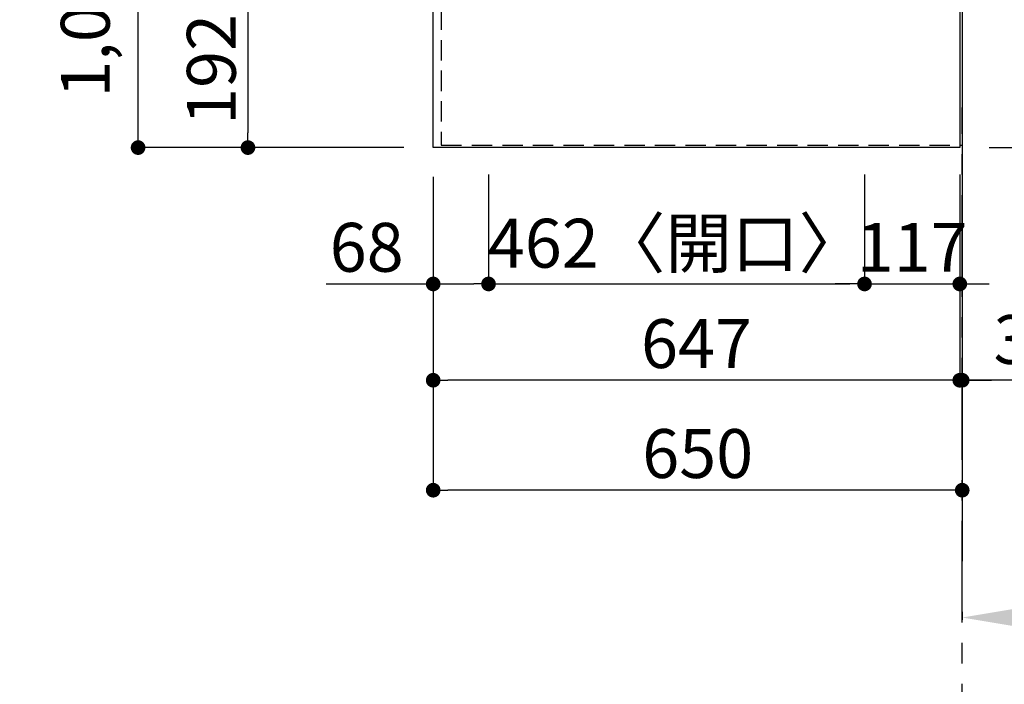
# Model space of a CAD drawing. Extents: x 163 to 26285, y -10810 to -2410.
# Drawn here: x 2073 to 3283, y -5861 to -5045 of the extents above; entities that cross this region are included whole.
import ezdxf

# ---------------------------------------------------------------- set-up
doc = ezdxf.new("R2010")
doc.units = 0
doc.header["$LTSCALE"] = 50
doc.header["$MEASUREMENT"] = 0
doc.linetypes.add('CENTER', pattern=[2, 1.25, -0.25, 0.25, -0.25])
doc.linetypes.add('HIDDEN', pattern=[0.375, 0.25, -0.125])
doc.layers.get('0').update_dxf_attribs({"linetype": 'CONTINUOUS'})
for name, color, linetype in [('111-壁仕上', 3, 'CONTINUOUS'), ('121-キャビネット（中）', 253, 'HIDDEN'), ('126-甲板', 2, 'CONTINUOUS'), ('166-寸法B', 11, 'CONTINUOUS')]:
    doc.layers.add(name, color=color, linetype=linetype)
doc.styles.add('KH001', font='txt')
doc.dimstyles.new('KH1xx030', dxfattribs={"dimscale": 30, "dimtxt": 2, "dimasz": 0.6, "dimexe": 0.3, "dimexo": 1.2, "dimgap": 0.5, "dimtad": 3, "dimdec": 1, "dimdsep": 46, "dimlunit": 6, "dimtxsty": 'KH001', "dimblk": 'DOT', "dimcen": 1, "dimdle": 1, "dimclrd": 256, "dimclre": 256, "dimclrt": 256, "dimadec": 0, "dimazin": 0, "dimtfac": 1, "dimtdec": 1, "dimtix": 1, "dimtmove": 2, "dimatfit": 3, "dimldrblk": 'CLOSEDBLANK', "dimfxl": 1, "dimtolj": 1, "dimtzin": 0, "dimlwd": -1, "dimlwe": -1, "dimarcsym": 0})

# ---------------------------------------------------------------- blocks, each defined once
blk = doc.blocks.new('*D5')
at = {"layer": '166-寸法B', "transparency": 16777216}
for p, q in [((3231.2, -5771.5), (3231.2, -5781.6)), ((3336.2, -5778.6), (3950.3, -5778.6))]:
    blk.add_line(p, q, dxfattribs=at)
blk.add_solid([(3336.2, -5761.1), (3336.2, -5796.1), (3231.2, -5778.6)], dxfattribs=at)
at = {"layer": '166-寸法B', "transparency": 16777216, "insert": (3638.7, -5716.1), "char_height": 81, "attachment_point": 5, "style": 'KH001'}
blk.add_mtext('\\A1;基準位置 Ｂ', dxfattribs=at)
blk = doc.blocks.new('_ClosedBlank')
at = {"color": 0, "linetype": 'ByBlock', "lineweight": -2}
for p, q in [((-1, 0.167), (0, 0)), ((-1, 0.167), (-1, -0.167)), ((0, 0), (-1, -0.167))]:
    blk.add_line(p, q, dxfattribs=at)
blk = doc.blocks.new('_None')
blk = doc.blocks.new('_Dot')
at = {"color": 0, "linetype": 'ByBlock', "lineweight": -2}
blk.add_line((-0.5, 0), (-1, 0), dxfattribs=at)
at = {"color": 0, "linetype": 'ByBlock', "const_width": 0.5}
blk.add_lwpolyline([(-0.25, 0, 1), (0.25, 0, 1)], format="xyb", close=True, dxfattribs=at)
blk = doc.blocks.new('*D10')
at = {"layer": '166-寸法B', "transparency": 16777216}
for p, q in [((2545.2, -5009.7), (2344.6, -5009.7)), ((2353.6, -5027.7), (2353.6, -5183.7)), ((2545.2, -5201.7), (2344.6, -5201.7))]:
    blk.add_line(p, q, dxfattribs=at)
at = {"layer": '166-寸法B', "transparency": 16777216, "xscale": 18, "yscale": 18, "zscale": 18}
for p, rotation in [((2353.6, -5009.7), 90), ((2353.6, -5201.7), 270)]:
    blk.add_blockref('_Dot', p, dxfattribs=dict(at, rotation=rotation))
at = {"layer": '166-寸法B', "transparency": 16777216, "insert": (2308.6, -5105.7), "char_height": 60, "attachment_point": 5, "rotation": 90, "style": 'KH001'}
blk.add_mtext('\\A1;192', dxfattribs=at)
blk = doc.blocks.new('*D31')
at = {"layer": '166-寸法B', "transparency": 16777216}
for p, q in [((2545.2, -4179.7), (2209.6, -4179.7)), ((2218.6, -5183.7), (2218.6, -4197.7)), ((2545.2, -5201.7), (2209.6, -5201.7))]:
    blk.add_line(p, q, dxfattribs=at)
at = {"layer": '166-寸法B', "transparency": 16777216, "xscale": 18, "yscale": 18, "zscale": 18}
for p, rotation in [((2218.6, -4179.7), 90), ((2218.6, -5201.7), 270)]:
    blk.add_blockref('_Dot', p, dxfattribs=dict(at, rotation=rotation))
at = {"layer": '166-寸法B', "transparency": 16777216, "insert": (2153.7, -4731.2), "char_height": 60, "attachment_point": 5, "rotation": 90, "style": 'KH001'}
blk.add_mtext('\\A1;1,022〈ﾜｰｸﾄｯﾌﾟ寸法〉', dxfattribs=at)
blk = doc.blocks.new('*D36')
at = {"layer": '166-寸法B', "transparency": 16777216}
for p, q in [((2581.2, -5237.7), (2581.2, -5496.3)), ((3228.2, -5234.7), (3228.2, -5496.3)), ((3210.2, -5487.3), (2599.2, -5487.3))]:
    blk.add_line(p, q, dxfattribs=at)
at = {"layer": '166-寸法B', "transparency": 16777216, "xscale": 18, "yscale": 18, "zscale": 18, "rotation": 180}
blk.add_blockref('_Dot', (2581.2, -5487.3), dxfattribs=at)
at = {"layer": '166-寸法B', "transparency": 16777216, "xscale": 18, "yscale": 18, "zscale": 18}
blk.add_blockref('_Dot', (3228.2, -5487.3), dxfattribs=at)
at = {"layer": '166-寸法B', "transparency": 16777216, "insert": (2904.7, -5442.3), "char_height": 60, "attachment_point": 5, "style": 'KH001'}
blk.add_mtext('\\A1;647', dxfattribs=at)
blk = doc.blocks.new('*D37')
at = {"layer": '166-寸法B', "transparency": 16777216}
for p, q in [((3228.2, -5234.7), (3228.2, -5496.3)), ((3231.2, -5451.3), (3231.2, -5478.3)), ((3210.2, -5487.3), (3192.2, -5487.3)), ((3228.2, -5487.3), (3231.2, -5487.3)), ((3228.2, -5487.3), (3231.2, -5487.3)), ((3701.4, -5487.3), (3231.2, -5487.3)), ((3249.2, -5487.3), (3267.2, -5487.3))]:
    blk.add_line(p, q, dxfattribs=at)
at = {"layer": '166-寸法B', "transparency": 16777216, "xscale": 18, "yscale": 18, "zscale": 18}
blk.add_blockref('_Dot', (3228.2, -5487.3), dxfattribs=at)
at = {"layer": '166-寸法B', "transparency": 16777216, "xscale": 18, "yscale": 18, "zscale": 18, "rotation": 180}
blk.add_blockref('_Dot', (3231.2, -5487.3), dxfattribs=at)
at = {"layer": '166-寸法B', "transparency": 16777216, "insert": (3497, -5437.3), "char_height": 60, "attachment_point": 5, "style": 'KH001'}
blk.add_mtext('\\A1;3〈ｸﾘｱﾗﾝｽ〉', dxfattribs=at)
blk = doc.blocks.new('*D38')
at = {"layer": '166-寸法B', "transparency": 16777216}
for p, q in [((2581.2, -5237.7), (2581.2, -5631.3)), ((3213.2, -5622.3), (2599.2, -5622.3)), ((3231.2, -5626.2), (3231.2, -5631.3))]:
    blk.add_line(p, q, dxfattribs=at)
at = {"layer": '166-寸法B', "transparency": 16777216, "xscale": 18, "yscale": 18, "zscale": 18, "rotation": 180}
blk.add_blockref('_Dot', (2581.2, -5622.3), dxfattribs=at)
at = {"layer": '166-寸法B', "transparency": 16777216, "xscale": 18, "yscale": 18, "zscale": 18}
blk.add_blockref('_Dot', (3231.2, -5622.3), dxfattribs=at)
at = {"layer": '166-寸法B', "transparency": 16777216, "insert": (2906.2, -5577.3), "char_height": 60, "attachment_point": 5, "style": 'KH001'}
blk.add_mtext('\\A1;650', dxfattribs=at)
blk = doc.blocks.new('*D39')
at = {"layer": '166-寸法B', "transparency": 16777216}
for p, q in [((3267.2, -4178.2), (3678.5, -4178.2)), ((3669.5, -4196.2), (3669.5, -5183.7)), ((3264.2, -5201.7), (3678.5, -5201.7))]:
    blk.add_line(p, q, dxfattribs=at)
at = {"layer": '166-寸法B', "transparency": 16777216, "xscale": 18, "yscale": 18, "zscale": 18}
for p, rotation in [((3669.5, -4178.2), 90), ((3669.5, -5201.7), 270)]:
    blk.add_blockref('_Dot', p, dxfattribs=dict(at, rotation=rotation))
at = {"layer": '166-寸法B', "transparency": 16777216, "insert": (3619.2, -4690), "char_height": 60, "attachment_point": 5, "rotation": 90, "style": 'KH001'}
blk.add_mtext('\\A1;1,023.5〈ﾜｰｸﾄｯﾌﾟ寸法〉', dxfattribs=at)
blk = doc.blocks.new('*D47')
at = {"layer": '166-寸法B', "transparency": 16777216}
for p, q in [((3267.2, -3529.7), (3813.5, -3529.7)), ((3804.5, -3547.7), (3804.5, -5183.7)), ((3264.2, -5201.7), (3813.5, -5201.7))]:
    blk.add_line(p, q, dxfattribs=at)
at = {"layer": '166-寸法B', "transparency": 16777216, "xscale": 18, "yscale": 18, "zscale": 18}
for p, rotation in [((3804.5, -3529.7), 90), ((3804.5, -5201.7), 270)]:
    blk.add_blockref('_Dot', p, dxfattribs=dict(at, rotation=rotation))
at = {"layer": '166-寸法B', "transparency": 16777216, "insert": (3755.7, -4365.7), "char_height": 60, "attachment_point": 5, "rotation": 90, "style": 'KH001'}
blk.add_mtext('\\A1;1,672', dxfattribs=at)
blk = doc.blocks.new('*D62')
at = {"layer": '166-寸法B', "transparency": 16777216}
for p, q in [((2649.2, -5234.7), (2649.2, -5378.1)), ((2581.2, -5240.7), (2581.2, -5378.1)), ((2449.6, -5369.1), (2581.2, -5369.1)), ((2599.2, -5369.1), (2631.2, -5369.1))]:
    blk.add_line(p, q, dxfattribs=at)
at = {"layer": '166-寸法B', "transparency": 16777216, "xscale": 18, "yscale": 18, "zscale": 18, "rotation": 180}
blk.add_blockref('_Dot', (2581.2, -5369.1), dxfattribs=at)
at = {"layer": '166-寸法B', "transparency": 16777216, "xscale": 18, "yscale": 18, "zscale": 18}
blk.add_blockref('_Dot', (2649.2, -5369.1), dxfattribs=at)
at = {"layer": '166-寸法B', "transparency": 16777216, "insert": (2499.5, -5324.1), "char_height": 60, "attachment_point": 5, "style": 'KH001'}
blk.add_mtext('\\A1;68', dxfattribs=at)
blk = doc.blocks.new('*D63')
at = {"layer": '166-寸法B', "transparency": 16777216}
for p, q in [((2649.2, -5234.7), (2649.2, -5378.1)), ((3111.2, -5234.7), (3111.2, -5378.1)), ((2667.2, -5369.1), (3093.2, -5369.1))]:
    blk.add_line(p, q, dxfattribs=at)
at = {"layer": '166-寸法B', "transparency": 16777216, "xscale": 18, "yscale": 18, "zscale": 18, "rotation": 180}
blk.add_blockref('_Dot', (2649.2, -5369.1), dxfattribs=at)
at = {"layer": '166-寸法B', "transparency": 16777216, "xscale": 18, "yscale": 18, "zscale": 18}
blk.add_blockref('_Dot', (3111.2, -5369.1), dxfattribs=at)
at = {"layer": '166-寸法B', "transparency": 16777216, "insert": (2880.2, -5319.1), "char_height": 60, "attachment_point": 5, "style": 'KH001'}
blk.add_mtext('\\A1;462〈開口〉', dxfattribs=at)
blk = doc.blocks.new('*D64')
at = {"layer": '166-寸法B', "transparency": 16777216}
for p, q in [((3111.2, -5234.7), (3111.2, -5378.1)), ((3228.2, -5240.2), (3228.2, -5378.1)), ((3093.2, -5369.1), (3075.2, -5369.1)), ((3111.2, -5369.1), (3228.2, -5369.1)), ((3246.2, -5369.1), (3264.2, -5369.1))]:
    blk.add_line(p, q, dxfattribs=at)
at = {"layer": '166-寸法B', "transparency": 16777216, "xscale": 18, "yscale": 18, "zscale": 18}
blk.add_blockref('_Dot', (3111.2, -5369.1), dxfattribs=at)
at = {"layer": '166-寸法B', "transparency": 16777216, "xscale": 18, "yscale": 18, "zscale": 18, "rotation": 180}
blk.add_blockref('_Dot', (3228.2, -5369.1), dxfattribs=at)
at = {"layer": '166-寸法B', "transparency": 16777216, "insert": (3169.7, -5324.1), "char_height": 60, "attachment_point": 5, "style": 'KH001'}
blk.add_mtext('\\A1;117', dxfattribs=at)

msp = doc.modelspace()

# ---------------------------------------------------------------- linework, layer by layer
at = {"layer": '111-壁仕上', "ltscale": 2}
msp.add_line((3231.16, -3529.71), (3231.16, -5709.6), dxfattribs=at)
at = {"layer": '111-壁仕上', "color": 253, "linetype": 'CENTER', "ltscale": 2}
msp.add_line((3231.16, -6584.89), (3231.16, -5152.62), dxfattribs=at)
at = {"layer": '121-キャビネット（中）', "ltscale": 2}
msp.add_line((2591.16, -5198.71), (3231.16, -5198.71), dxfattribs=at)
msp.add_lwpolyline([(1112.16, -3529.71), (1112.16, -4169.71), (2591.16, -4169.71), (2591.16, -5198.71)], dxfattribs=at)
at = {"layer": '126-甲板'}
for points in [[(2581.16, -4179.71), (1112.16, -4179.71), (1112.16, -3532.71), (3228.16, -3532.71), (3228.16, -5201.71), (3228.16, -5201.71)], [(3228.16, -5201.71), (3228.16, -5201.71), (2581.16, -5201.71), (2581.16, -4179.71)]]:
    msp.add_lwpolyline(points, dxfattribs=at)

# ---------------------------------------------------------------- dimensions: what is measured, and where the dimension line sits
at = {"layer": '166-寸法B'}
for base, p1, p2, picture, middle in [((3804.48, -5201.71), (3231.16, -3529.71), (3228.16, -5201.71), '*D47', (3755.68, -4365.71)), ((2353.65, -5201.71), (2581.16, -5009.71), (2581.16, -5201.71), '*D10', (2308.65, -5105.71))]:
    dim = msp.add_linear_dim(base=base, p1=p1, p2=p2, angle=90, dimstyle='KH1xx030', dxfattribs=at)
    dim.commit()
    dim.dimension.update_dxf_attribs({"geometry": picture, "text_midpoint": middle})
dim = msp.add_linear_dim(base=(2218.65, -4179.71), p1=(2581.16, -5201.71), p2=(2581.16, -4179.71), angle=90, text='<>〈ﾜｰｸﾄｯﾌﾟ寸法〉', dimstyle='KH1xx030', dxfattribs=at)
dim.commit()
dim.dimension.update_dxf_attribs({"geometry": '*D31', "text_midpoint": (2153.73, -4731.24), "dimtype": 128})
dim = msp.add_linear_dim(base=(3669.48, -5201.71), p1=(3231.16, -4178.21), p2=(3228.16, -5201.71), angle=90, text='<>〈ﾜｰｸﾄｯﾌﾟ寸法〉', dimstyle='KH1xx030', dxfattribs=at)
dim.commit()
dim.dimension.update_dxf_attribs({"geometry": '*D39', "text_midpoint": (3619.15, -4689.96)})
dim = msp.add_linear_dim(base=(2649.16, -5369.12), p1=(2581.16, -5204.71), p2=(2649.16, -5198.71), dimstyle='KH1xx030', override={"dimtmove": 1}, dxfattribs=at)
dim.commit()
dim.dimension.update_dxf_attribs({"geometry": '*D62', "text_midpoint": (2499.47, -5410.25), "dimtype": 128})
for base, p1, p2, picture, middle in [((2581.16, -5487.28), (3228.16, -5198.71), (2581.16, -5201.71), '*D36', (2904.66, -5442.28)), ((2581.16, -5622.28), (3231.16, -5590.22), (2581.16, -5201.71), '*D38', (2906.16, -5577.28)), ((3228.16, -5369.12), (3111.16, -5198.71), (3228.16, -5204.21), '*D64', (3169.66, -5324.12))]:
    dim = msp.add_linear_dim(base=base, p1=p1, p2=p2, dimstyle='KH1xx030', dxfattribs=at)
    dim.commit()
    dim.dimension.update_dxf_attribs({"geometry": picture, "text_midpoint": middle})
dim = msp.add_linear_dim(base=(3111.16, -5369.12), p1=(2649.16, -5198.71), p2=(3111.16, -5198.71), text='<>〈開口〉', dimstyle='KH1xx030', dxfattribs=at)
dim.commit()
dim.dimension.update_dxf_attribs({"geometry": '*D63', "text_midpoint": (2880.16, -5319.09)})
dim = msp.add_linear_dim(base=(3231.16, -5487.28), p1=(3228.16, -5198.71), p2=(3231.16, -5487.28), text='<>〈ｸﾘｱﾗﾝｽ〉', dimstyle='KH1xx030', override={"dimtmove": 1}, dxfattribs=at)
dim.commit()
dim.dimension.update_dxf_attribs({"geometry": '*D37', "text_midpoint": (3496.95, -5514.56), "dimtype": 128})
dim = msp.add_linear_dim(base=(3941.29, -5778.62), p1=(3231.16, -5741.52), p2=(3941.29, -5625.06), angle=180, text='基準位置 Ｂ', dimstyle='KH1xx030', override={"dimtxt": 2.7, "dimasz": 3.5, "dimexe": 0.1, "dimexo": 1, "dimblk2": 'None', "dimsah": 1, "dimdle": 0.3, "dimse2": 1}, dxfattribs=at)
dim.commit()
dim.dimension.update_dxf_attribs({"geometry": '*D5', "text_midpoint": (3638.72, -5716.13)})

doc.saveas('drawing.dxf')
